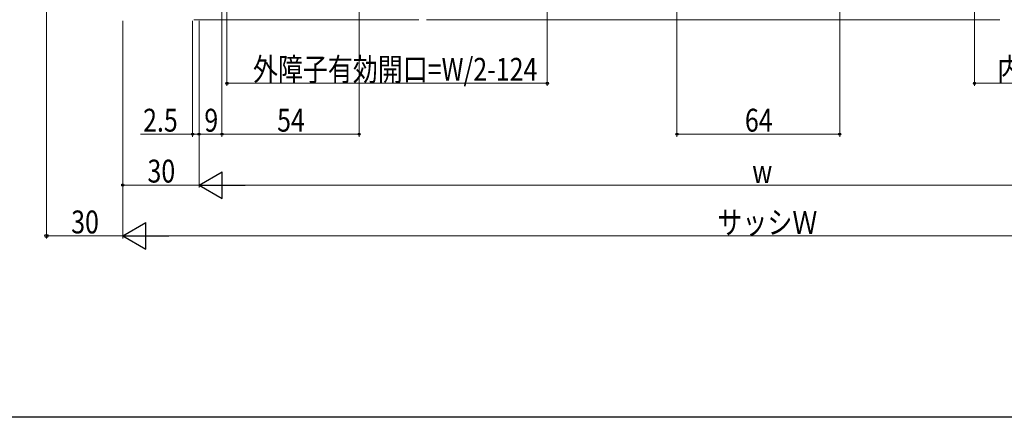
# Model space of a CAD drawing. Extents: x 0 to 990, y 0 to 1600.
# Drawn here: x 379 to 767, y 0 to 156 of the extents above; entities that cross this region are included whole.
import ezdxf

# ---------------------------------------------------------------- set-up
doc = ezdxf.new("R2010")
doc.units = 0
doc.layers.add('YKK_12', color=2, linetype='CONTINUOUS', lineweight=13)
doc.layers.add('YKK_D', color=6, linetype='CONTINUOUS', lineweight=13)
doc.layers.add('YKK_ZWAK', color=7, linetype='CONTINUOUS')
doc.styles.add('text-b', font='extslim2.shx', dxfattribs={"width": 0.8, "bigfont": 'extfont2.shx'})

msp = doc.modelspace()

# ---------------------------------------------------------------- linework, layer by layer
at = {"layer": 'YKK_12'}
for p, q in [((448, 156.27), (536.5, 156.27)), ((539.5, 156.27), (765, 156.27))]:
    msp.add_line(p, q, dxfattribs=at)
at = {"layer": 'YKK_D'}
for p, q in [((513, 242.57), (513, 110.27)), ((587, 242.79), (587, 130.27)), ((390, 220.77), (390, 70.27)), ((461, 199.29), (461, 130.27)), ((638, 180.79), (638, 110.27)), ((702, 180.57), (702, 110.27)), ((755, 180.57), (755, 130.27)), ((459, 170.77), (459, 110.27)), ((459, 170.77), (459, 110.27)), ((420, 155.82), (420, 70.27)), ((420, 155.77), (420, 70.27)), ((420, 155.77), (420, 90.27)), ((447.5, 155.77), (447.5, 110.27)), ((450, 155.87), (450, 90.27)), ((450, 155.87), (450, 90.27)), ((450, 155.77), (450, 110.27)), ((450, 155.77), (450, 110.27)), ((461, 131.27), (587, 131.27)), ((879, 131.27), (755, 131.27)), ((447.5, 111.27), (427, 111.27)), ((450, 111.27), (447.5, 111.27)), ((450, 111.27), (459, 111.27)), ((459, 111.27), (513, 111.27)), ((638, 111.27), (702, 111.27)), ((420, 91.27), (450, 91.27)), ((460.5, 91.27), (879.5, 91.27)), ((390, 71.27), (420, 71.27)), ((909.5, 71.27), (430.5, 71.27))]:
    msp.add_line(p, q, dxfattribs=at)
at = {"layer": 'YKK_D', "lineweight": -2}
for p, q in [((450, 91.27), (459.09, 96.52)), ((459.09, 86.02), (459.09, 96.52)), ((450, 91.27), (459.09, 86.02)), ((450, 91.27), (468.19, 91.27)), ((420, 71.27), (429.09, 76.52)), ((429.09, 66.02), (429.09, 76.52)), ((420, 71.27), (429.09, 66.02)), ((420, 71.27), (438.19, 71.27))]:
    msp.add_line(p, q, dxfattribs=at)
at = {"layer": 'YKK_D', "linetype": 'ByBlock', "lineweight": -2}
for centre, radius in [((461, 131.27), 0.425), ((587, 131.27), 0.425), ((755, 131.27), 0.425), ((447.5, 111.27), 0.425), ((450, 111.27), 0.425), ((450, 111.27), 0.425), ((459, 111.27), 0.425), ((459, 111.27), 0.425), ((513, 111.27), 0.425), ((638, 111.27), 0.425), ((702, 111.27), 0.425), ((420, 91.27), 0.425), ((390, 71.27), 0.637)]:
    msp.add_circle(centre, radius, dxfattribs=at)
at = {"layer": 'YKK_ZWAK'}
msp.add_line((990, 0), (0, 0), dxfattribs=at)

# ---------------------------------------------------------------- texts
at = {"layer": 'YKK_D', "style": 'text-b', "width": 0.8}
for s, p in [('外障子有効開口=W/2-124', (471.2, 132.27)), ('内障子有効開口=W/2-126', (763.96, 132.27)), ('2.5', (428, 112.27)), ('9', (452.1, 112.27)), ('54', (480.72, 112.27)), ('64', (664.72, 112.27)), ('30', (429.72, 92.27)), ('w', (667.6, 92.07)), ('30', (399.72, 72.27)), ('サッシＷ', (653.92, 72.07))]:
    msp.add_text(s, height=9, dxfattribs=at).set_placement(p)

doc.saveas('drawing.dxf')
